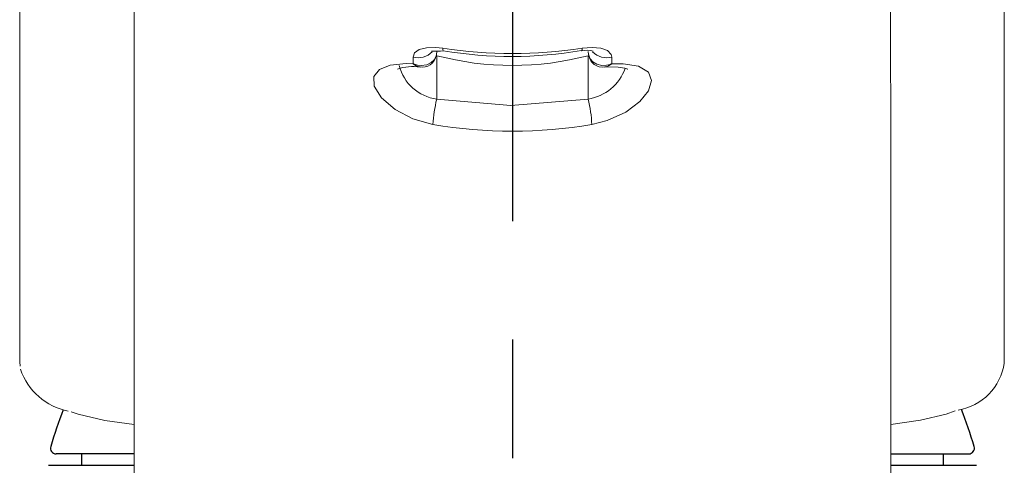
# Model space of a CAD drawing. Extents: x -562 to 487, y -742 to 742.
# Drawn here: x -244 to -192, y 57 to 80 of the extents above; entities that cross this region are included whole.
import ezdxf

# ---------------------------------------------------------------- set-up
doc = ezdxf.new("R2010")
doc.units = 0
doc.header["$LTSCALE"] = 25
doc.linetypes.add('CENTER', pattern=[2, 1.25, -0.25, 0.25, -0.25])
doc.layers.add('200388', color=7, linetype='CONTINUOUS')

msp = doc.modelspace()

# ---------------------------------------------------------------- linework, layer by layer
at = {"layer": '200388', "color": 3, "linetype": 'CENTER'}
msp.add_line((-217.94048722, 150.9860291), (-217.94048722, -186.55585746), dxfattribs=at)
at = {"layer": '200388', "color": 2, "lineweight": 15}
for p, q in [((-243.96326056, 100.01792336), (-243.96326056, 62.24332832)), ((-191.96326056, 62.23895007), (-191.96326056, 100.01825851)), ((-221.94048738, 78.67866298), (-221.95635432, 78.52483829)), ((-213.940487, 78.67866298), (-213.92462006, 78.52483829)), ((-223.18930993, 78.04163089), (-223.18972786, 78.38576231)), ((-221.94048719, 78.46419687), (-221.94048719, 76.17567719)), ((-213.94048719, 78.46419687), (-213.94048719, 76.17567719)), ((-212.69124652, 78.38576231), (-212.69166445, 78.04163089))]:
    msp.add_line(p, q, dxfattribs=at)
at = {"layer": '200388', "color": 2}
for p, q in [((-237.91832078, 57.4575751), (-242.03987922, 57.4575751)), ((-240.69051094, 57.4575751), (-240.69051094, 56.8575651)), ((-197.9626511, 57.4575751), (-193.84109422, 57.4575751)), ((-195.19051094, 57.4575751), (-195.19051094, 56.8575651))]:
    msp.add_line(p, q, dxfattribs=at)
at = {"layer": '200388', "color": 2, "linetype": 'Continuous', "lineweight": 25}
for p, q in [((-242.44061643, 56.8575651), (-237.91839835, 56.8575651)), ((-197.96283472, 56.8575651), (-193.44061643, 56.8575651))]:
    msp.add_line(p, q, dxfattribs=at)
at = {"layer": '200388', "color": 2, "lineweight": 15, "flags": 128}
for points in [[(-237.91204407, 99.85750997), (-237.91507281, 80.55410078), (-237.91788541, 60.82520178), (-237.92053036, 40.36626508), (-237.9220093, 27.96532502), (-237.96396352, 15.30909454), (-238.66893932, 2.43131733), (-240.23113795, -10.65548407)], [(-195.64976752, -10.65594042), (-197.02984042, 0.46147322), (-197.79524229, 11.42850434), (-197.95831129, 22.24317482), (-197.95954064, 32.88093498), (-197.96081282, 43.33371958), (-197.96212599, 53.60243758), (-197.96427362, 69.36929664), (-197.96652742, 84.68737742), (-197.96893076, 99.85750997)], [(-223.18972763, 78.38576576), (-223.10544014, 78.61521384), (-222.86280872, 78.78346285), (-222.48449199, 78.8791283), (-222.00070949, 78.89556428), (-221.61461948, 78.85644128)], [(-221.95635432, 78.52483829), (-221.97646344, 78.44864121), (-222.079647, 78.24882409), (-222.23603608, 78.09780082), (-222.45621284, 77.99111595), (-222.75208471, 77.95013776), (-222.94805082, 77.97000846), (-223.05317059, 77.99472948), (-223.11186673, 78.01284185), (-223.11709425, 78.01460763), (-223.14807236, 78.02559724), (-223.16572465, 78.03225806), (-223.17580901, 78.03619942), (-223.18196505, 78.03865066), (-223.18334946, 78.03920945), (-223.18930993, 78.04163089)], [(-214.26635491, 78.85644128), (-213.7366759, 78.89924487), (-213.26837106, 78.85809531), (-212.91544125, 78.73175582), (-212.72271382, 78.53186419), (-212.69124676, 78.38576576)], [(-212.69166445, 78.04163089), (-212.69762492, 78.03920945), (-212.69900933, 78.03865066), (-212.70217257, 78.03739151), (-212.7100171, 78.03429207), (-212.72373874, 78.02901706), (-212.74778595, 78.02020302), (-212.79009128, 78.00600221), (-212.86514098, 77.98482021), (-212.97631202, 77.96265474), (-213.21467007, 77.95256665), (-213.49001698, 78.0142202), (-213.69136008, 78.13330283), (-213.83875538, 78.30429366), (-213.92462006, 78.52483829)], [(-222.13547234, 74.83584722), (-223.20072329, 75.13589701), (-224.13584286, 75.62304577), (-224.85115262, 76.23476824), (-225.23626428, 76.85567727), (-225.25898483, 77.37142881), (-224.96524103, 77.74196109), (-224.38950254, 77.96932301), (-223.55064027, 78.0501618), (-223.18930993, 78.04163089)], [(-212.69166445, 78.04163089), (-212.09617168, 78.04408213), (-211.27854776, 77.91247508), (-210.75535495, 77.6023074), (-210.58978489, 77.14885017), (-210.75466484, 76.61442747), (-211.2131745, 76.0450392), (-211.95284346, 75.49219867), (-212.93149631, 75.04341295), (-213.74550205, 74.83584722)], [(-213.06475647, 77.86031356), (-212.97848107, 77.87005892), (-212.35842979, 77.86444863), (-211.99878095, 77.80439695), (-211.85211999, 77.74878582), (-211.86024765, 77.75898566)], [(-221.94048738, 76.17567768), (-218.01821868, 75.8371233), (-213.940487, 76.17567768)], [(-243.95989355, 62.32688528), (-243.96155837, 62.3163227), (-243.93883639, 62.08788256)], [(-237.91812058, 59.00615737), (-239.46078381, 59.22744019), (-240.88359538, 59.55235913), (-241.23993219, 59.68314851)], [(-194.55374584, 59.72994471), (-195.03240063, 59.55517517), (-196.39560075, 59.2401703), (-197.96286272, 59.01118777)]]:
    msp.add_lwpolyline(points, dxfattribs=at)
at = {"layer": '200388', "color": 2, "lineweight": 15}
for centre, radius, start, end in [((-222.93858404, 79.45724723), 1.10052063, 256.808622932, 313.788199204), ((-221.92327716, 83.53035117), 4.82781899, 266.609293976, 273.950108014), ((-221.44500609, 78.81137818), 0.17549753, 165.121303999, 213.450199811), ((-217.94048719, 102.90278812), 24.32541971, 261.312749345, 278.687250655), ((-217.98748232, 100.24631591), 21.82226072, 260.498422754, 279.744167964), ((-214.42830926, 78.81092952), 0.16822762, 325.069181205, 15.696213503), ((-213.98845353, 77.43252554), 1.31606483, 75.923037056, 103.17510967), ((-212.94422922, 79.44960515), 1.09350554, 225.53336412, 283.376562553), ((-222.75048679, 78.52935261), 0.65607791, 228.020993045, 264.12582098), ((-222.6770149, 78.57533897), 0.70975418, 257.983196747, 348.022696334), ((-217.94048719, 93.72605799), 15.77733727, 255.313607397, 284.686392603), ((-213.18157429, 78.59776199), 0.7330887, 187.276706726, 279.599815175), ((-213.14258325, 78.53302763), 0.66693217, 276.637405, 312.540324803), ((-223.21605179, 75.52480837), 2.3702742, 80.331668289, 109.785559477), ((-221.62196354, 78.5163536), 2.36224918, 194.055597615, 262.250676918), ((-214.3427222, 78.65183222), 2.50861205, 279.226732014, 340.117197184), ((-214.50091582, 74.40889675), 7.64648546, 166.640636774, 176.79915832), ((-221.38005856, 74.40889675), 7.64648546, 3.20084168, 13.359363226), ((-217.94048719, 99.35216924), 24.87263447, 260.290160258, 279.709839742), ((-240.75682527, 62.99984597), 3.3439876, 198.803954199, 258.955513318), ((-194.88624504, 62.67921902), 2.9498743, 279.532193241, 351.598224665)]:
    msp.add_arc(centre, radius, start, end, dxfattribs=at)
at = {"layer": '200388', "color": 2}
for centre, radius, start, end in [((-222.28409022, 49.2085421), 30, 16.729058, 20.686112335), ((-213.59688322, 49.2085421), 30, 159.360124978, 163.263939473), ((-242.03987922, 57.7575751), 0.3, 163.270942, 270), ((-193.84109422, 57.7575751), 0.3, 270, 16.729058)]:
    msp.add_arc(centre, radius, start, end, dxfattribs=at)

doc.saveas('drawing.dxf')
